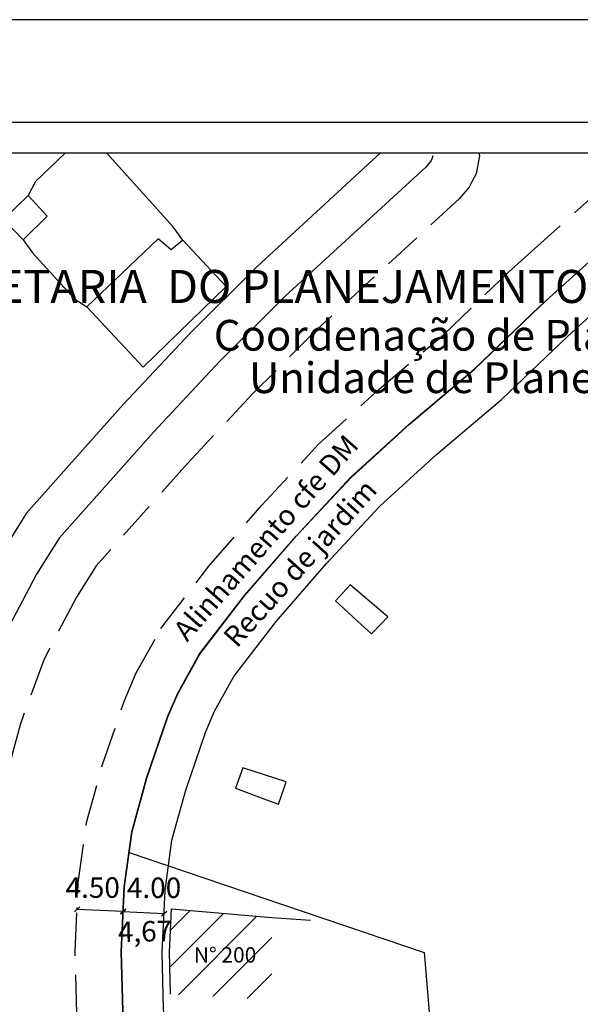
# Model space of a CAD drawing. Units: millimetres. Extents: x 184934 to 185231, y 1672156 to 1672576.
# Drawn here: x 185101 to 185156, y 1672480 to 1672576 of the extents above; entities that cross this region are included whole.
import ezdxf

# ---------------------------------------------------------------- set-up
doc = ezdxf.new("R2010")
doc.units = ezdxf.units.MM
doc.header["$LTSCALE"] = 15
doc.header["$MEASUREMENT"] = 0
doc.header["$PDMODE"] = 98
doc.linetypes.add('DASHED2', pattern=[0.375, 0.25, -0.125])
for name, color, linetype in [('T-ALINH-PROJ-C', 6, 'Continuous'), ('T-ALINH-RJAR', 3, 'Continuous'), ('T-DIM', 1, 'Continuous'), ('T-EDIF', 5, 'Continuous'), ('T-MFIO-EXI', 7, 'DASHED2'), ('T-TEXTP', 7, 'Continuous'), ('V-EDIFICACAO', 2, 'Continuous'), ('V-ESCADA', 9, 'Continuous'), ('V-LOTE', 1, 'Continuous')]:
    doc.layers.add(name, color=color, linetype=linetype)
doc.styles.add('Arial', font='ARIAL.TTF', dxfattribs={"height": 2})
doc.styles.add('CITYBLUEPRINT', font='cibt____.pfb', dxfattribs={"height": 2})
doc.styles.add('SANSSERIFBOLDOBLIQUE', font='sasbo___.pfb', dxfattribs={"height": 1.8})
doc.dimstyles.new('Fernanda', dxfattribs={"dimtxt": 2, "dimasz": 0.5, "dimexe": 0.18, "dimexo": 0.0625, "dimgap": 0.09, "dimtad": 0, "dimtih": 1, "dimtoh": 1, "dimzin": 0, "dimdsep": 46, "dimtxsty": 'Arial', "dimblk": 'OBLIQUE', "dimcen": 0.09, "dimadec": 0, "dimazin": 0, "dimtfac": 1, "dimtofl": 0, "dimtmove": 0, "dimatfit": 2, "dimldrblk": 'OBLIQUE', "dimfxl": 0, "dimtolj": 1, "dimtzin": 0, "dimarcsym": 0})
doc.dimstyles.new('ISO-25', dxfattribs={"dimtxt": 1.5, "dimasz": 1.5, "dimexe": 1.25, "dimexo": 0.625, "dimtad": 1, "dimtxsty": 'Arial', "dimcen": 1.5, "dimse1": 1, "dimse2": 1, "dimsd1": 1, "dimsd2": 1, "dimadec": 0, "dimazin": 0, "dimtfac": 1, "dimtmove": 0, "dimatfit": 3, "dimfxl": 0, "dimarcsym": 0})

# ---------------------------------------------------------------- blocks, each defined once
blk = doc.blocks.new('*D29')
at = {"layer": 'Defpoints', "color": 0}
for p in [(185111.317, 1672484.666), (185111.317, 1672484.666), (185115.985, 1672484.781)]:
    blk.add_point(p, dxfattribs=at)
at = {"layer": 'T-DIM', "color": 0, "insert": (185113.606, 1672486.55), "char_height": 2, "attachment_point": 5, "rotation": 1.41559, "style": 'Arial'}
blk.add_mtext('4,67', dxfattribs=at)
blk = doc.blocks.new('_Oblique')
at = {"color": 0, "linetype": 'ByBlock', "lineweight": -2}
blk.add_line((-0.5, -0.5), (0.5, 0.5), dxfattribs=at)
blk = doc.blocks.new('*D48')
at = {"layer": 'Defpoints', "color": 0}
for p in [(185106.969, 1672488.953), (185106.969, 1672488.953), (185111.464, 1672488.745)]:
    blk.add_point(p, dxfattribs=at)
at = {"layer": 'T-ALINH-PROJ-C', "color": 0, "lineweight": -2}
for p, q in [((185106.969, 1672488.953), (185106.977, 1672489.133)), ((185111.464, 1672488.745), (185106.969, 1672488.953)), ((185111.464, 1672488.745), (185111.473, 1672488.924))]:
    blk.add_line(p, q, dxfattribs=at)
at = {"layer": 'T-ALINH-PROJ-C', "color": 0, "lineweight": -2, "xscale": 0.5, "yscale": 0.5, "zscale": 0.5}
for p, rotation in [((185106.969, 1672488.953), 177.342970445858), ((185111.464, 1672488.745), 357.342970445858)]:
    blk.add_blockref('_Oblique', p, dxfattribs=dict(at, rotation=rotation))
at = {"layer": 'T-ALINH-PROJ-C', "color": 0, "insert": (185108.499, 1672491.085), "char_height": 2, "attachment_point": 5, "style": 'Arial'}
blk.add_mtext('\\A1;4.50', dxfattribs=at)
blk = doc.blocks.new('*D60')
at = {"layer": 'Defpoints', "color": 0}
for p in [(185111.464, 1672488.745), (185115.46, 1672488.559), (185115.46, 1672488.559)]:
    blk.add_point(p, dxfattribs=at)
at = {"layer": 'T-ALINH-RJAR', "color": 0, "lineweight": -2}
for p, q in [((185111.464, 1672488.745), (185111.473, 1672488.924)), ((185111.464, 1672488.745), (185115.46, 1672488.559)), ((185115.46, 1672488.559), (185115.468, 1672488.739))]:
    blk.add_line(p, q, dxfattribs=at)
at = {"layer": 'T-ALINH-RJAR', "color": 0, "lineweight": -2, "xscale": 0.5, "yscale": 0.5, "zscale": 0.5}
for p, rotation in [((185111.464, 1672488.745), 177.3429704473429), ((185115.46, 1672488.559), 357.3429704473429)]:
    blk.add_blockref('_Oblique', p, dxfattribs=dict(at, rotation=rotation))
at = {"layer": 'T-ALINH-RJAR', "color": 0, "insert": (185114.485, 1672491.067), "char_height": 2, "attachment_point": 5, "style": 'Arial'}
blk.add_mtext('\\A1;4.00', dxfattribs=at)

msp = doc.modelspace()

# ---------------------------------------------------------------- hatches: boundary and pattern name
at = {"layer": 'V-EDIFICACAO'}
h = msp.add_hatch(dxfattribs=at)
h.set_pattern_fill('ANSI31', color=256, scale=20, style=0)
h.paths.add_polyline_path([(185125.98, 1672488.152), (185116.182, 1672489.016), (185115.985, 1672484.78), (185116.087, 1672480.673), (185125.98, 1672480.121)])
h.paths.add_polyline_path([(185117.994, 1672485.642), (185124.913, 1672485.642), (185124.913, 1672483.36), (185117.994, 1672483.36)], flags=24)

# ---------------------------------------------------------------- linework, layer by layer
msp.add_lwpolyline([(185220.667, 1672165.763), (184958.667, 1672165.763), (184958.667, 1672565.763), (185220.667, 1672565.763)], close=True)
at = {"layer": 'Defpoints'}
msp.add_lwpolyline([(184933.667, 1672155.763), (185230.667, 1672155.763), (185230.667, 1672575.763), (184933.667, 1672575.763)], close=True, dxfattribs=at)
at = {"layer": 'T-ALINH-PROJ-C'}
for points in [[(185141.687, 1672562.481), (185141.64, 1672562.236), (185141.535, 1672562.039), (185141.483, 1672561.942), (185141.017, 1672561.384), (185127.269, 1672548.773), (185120.908, 1672542.432), (185114.428, 1672535.506), (185105.214, 1672525.187), (185103.014, 1672521.651), (185099.617, 1672515.209), (185097.104, 1672508.325), (185094.907, 1672500.099), (185093.854, 1672492.139), (185093.214, 1672484.327), (185093.456, 1672477.259), (185093.967, 1672470.269), (185094.7, 1672463.336), (185098.168, 1672421.98), (185099.467, 1672408.245), (185099.585, 1672406.804), (185100.685, 1672393.207)], [(185117.032, 1672409.742), (185117.002, 1672409.742), (185116.729, 1672414.855), (185115.927, 1672423.629), (185115.358, 1672432.518), (185113.725, 1672451.412), (185111.425, 1672479.052), (185111.283, 1672484.831), (185111.576, 1672491.152), (185112.308, 1672496.53), (185113.761, 1672501.759), (185115.805, 1672507.738), (185116.796, 1672510.067), (185118.929, 1672513.888), (185123.315, 1672519.59), (185128.345, 1672525.379), (185133.677, 1672531.098), (185139.419, 1672536.337), (185145.743, 1672541.674), (185152.114, 1672547.794), (185154.35, 1672549.804), (185164.499, 1672558.934), (185168.751, 1672562.763)]]:
    msp.add_lwpolyline(points, dxfattribs=at)
at = {"layer": 'T-ALINH-RJAR'}
for points in [[(185136.604, 1672562.763), (185124.504, 1672551.665), (185118.034, 1672545.215), (185111.475, 1672538.205), (185102.001, 1672527.594), (185099.543, 1672523.643), (185095.953, 1672516.836), (185093.286, 1672509.529), (185090.976, 1672500.881), (185089.876, 1672492.565), (185089.208, 1672484.423), (185089.461, 1672477.044), (185089.983, 1672469.913), (185090.717, 1672462.958), (185094.184, 1672421.625), (185095.483, 1672407.894), (185095.598, 1672406.478), (185096.698, 1672392.885)], [(185121.034, 1672409.239), (185120.719, 1672415.143), (185119.915, 1672423.939), (185119.347, 1672432.818), (185117.71, 1672451.75), (185115.421, 1672479.268), (185115.285, 1672484.788), (185115.563, 1672490.789), (185116.234, 1672495.721), (185117.583, 1672500.575), (185119.542, 1672506.306), (185120.393, 1672508.303), (185122.278, 1672511.683), (185126.412, 1672517.056), (185131.319, 1672522.703), (185136.493, 1672528.253), (185142.058, 1672533.33), (185148.421, 1672538.7), (185154.838, 1672544.863), (185157.025, 1672546.831), (185167.174, 1672555.96), (185174.729, 1672562.763)]]:
    msp.add_lwpolyline(points, dxfattribs=at)
at = {"layer": 'T-DIM'}
msp.add_lwpolyline([(184961.667, 1672562.763), (185217.667, 1672562.763), (185217.667, 1672168.763), (184961.667, 1672168.763)], close=True, dxfattribs=at)
at = {"layer": 'T-MFIO-EXI'}
for points in [[(185146.178, 1672562.763), (185146.27, 1672562.48), (185145.93, 1672560.72), (185145.51, 1672559.93), (185145.24, 1672559.42), (185144.28, 1672558.27), (185130.38, 1672545.52), (185124.14, 1672539.3), (185117.75, 1672532.47), (185108.83, 1672522.48), (185106.92, 1672519.41), (185103.74, 1672513.38), (185101.4, 1672506.97), (185099.33, 1672499.22), (185098.33, 1672491.66), (185097.72, 1672484.22), (185097.95, 1672477.5), (185098.45, 1672470.67), (185099.18, 1672463.76), (185102.65, 1672422.38), (185103.95, 1672408.64), (185104.07, 1672407.17), (185105.17, 1672393.57)], [(185106.93, 1672478.81), (185106.78, 1672484.88), (185107.09, 1672491.56), (185107.89, 1672497.44), (185109.46, 1672503.09), (185111.6, 1672509.35), (185112.75, 1672512.05), (185115.16, 1672516.37), (185119.83, 1672522.44), (185125, 1672528.39), (185130.51, 1672534.3), (185136.45, 1672539.72), (185142.73, 1672545.02), (185149.05, 1672551.09), (185151.34, 1672553.15), (185161.49, 1672562.28), (185162.026, 1672562.763)]]:
    msp.add_lwpolyline(points, dxfattribs=at)
at = {"layer": 'V-EDIFICACAO'}
for p, q in [((185116.182, 1672489.016), (185125.98, 1672488.152)), ((185125.98, 1672488.152), (185129.763, 1672487.906))]:
    msp.add_line(p, q, dxfattribs=at)
for points in [[(185099.79, 1672556.26), (185101.71, 1672554.3), (185104.05, 1672556.6), (185102.18, 1672558.61), (185099.79, 1672556.26)], [(185114.88, 1672554.39), (185107.93, 1672547.74), (185113.43, 1672541.86), (185121.53, 1672549.74), (185117.31, 1672554.26), (185116.16, 1672553.32), (185114.88, 1672554.39)]]:
    msp.add_lwpolyline(points, close=True, dxfattribs=at)
msp.add_lwpolyline([(185116.087, 1672480.673), (185115.985, 1672484.78), (185116.182, 1672489.016)], dxfattribs=at)
at = {"layer": 'V-ESCADA'}
for points in [[(185134.75, 1672516.73), (185135.73, 1672515.83), (185135.73, 1672515.83), (185136.65, 1672516.81), (185137.32, 1672517.51), (185133.62, 1672520.61), (185132.2, 1672519.07), (185134.75, 1672516.73)], [(185125.72, 1672499.56), (185126.64, 1672499.22), (185126.64, 1672499.22), (185127.21, 1672500.92), (185127.21, 1672500.92), (185127.37, 1672501.41), (185123.16, 1672502.77), (185122.43, 1672500.77), (185122.43, 1672500.77), (185125.72, 1672499.56)]]:
    msp.add_lwpolyline(points, close=True, dxfattribs=at)
at = {"layer": 'V-LOTE'}
for points in [[(185105.852, 1672562.763), (185102.91, 1672559.96)], [(185116.33, 1672555.6), (185109.851, 1672562.763)], [(185102.91, 1672559.96), (185102.18, 1672558.61)], [(185117.31, 1672554.26), (185116.33, 1672555.6)], [(185101.71, 1672554.3), (185102.63, 1672553.03)], [(185102.63, 1672553.03), (185106.75, 1672548.5)], [(185106.75, 1672548.5), (185107.93, 1672547.74)], [(185117.136, 1672408.812), (185117.072, 1672408.98), (185116.759, 1672414.857), (185115.957, 1672423.631), (185115.388, 1672432.52), (185113.755, 1672451.414), (185111.455, 1672479.054), (185111.313, 1672484.831), (185111.606, 1672491.149), (185112.337, 1672496.524), (185113.789, 1672501.75), (185115.833, 1672507.728), (185116.823, 1672510.053), (185118.954, 1672513.872), (185123.338, 1672519.571), (185128.367, 1672525.359), (185133.699, 1672531.077), (185139.439, 1672536.315), (185145.763, 1672541.652), (185152.135, 1672547.772), (185152.969, 1672548.522)], [(185112.064, 1672494.518), (185121.26, 1672491.38), (185140.87, 1672484.74), (185142.2, 1672468.77)]]:
    msp.add_lwpolyline(points, dxfattribs=at)

# ---------------------------------------------------------------- texts
at = {"layer": 'T-ALINH-PROJ-C', "insert": (185116.211, 1672516.305), "char_height": 2, "width": 28.29373, "attachment_point": 1, "rotation": 48.61332, "style": 'Arial'}
msp.add_mtext('Alinhamento cfe DM', dxfattribs=at)
at = {"layer": 'T-ALINH-RJAR', "insert": (185121.084, 1672515.714), "char_height": 2, "width": 31.04613, "attachment_point": 1, "rotation": 48.07153, "style": 'Arial'}
msp.add_mtext('Recuo de jardim', dxfattribs=at)
at = {"layer": 'T-EDIF', "insert": (185118.369, 1672485.267), "char_height": 1.5, "width": 17.27332, "attachment_point": 1, "style": 'Arial'}
msp.add_mtext('N° 200', dxfattribs=at)
at = {"layer": 'T-TEXTP', "ltscale": 0.75}
for s, height, style, p in [('SECRETARIA  DO PLANEJAMENTO  MUNICIPAL', 3.22207, 'SANSSERIFBOLDOBLIQUE', (185088.331, 1672548.122)), ('Coordenação de Planejamento Urbano', 3, 'CITYBLUEPRINT', (185120.316, 1672543.473)), ('Unidade de Planejamento Viário', 3, 'CITYBLUEPRINT', (185123.759, 1672539.332))]:
    msp.add_text(s, height=height, dxfattribs=dict(at, style=style)).set_placement(p)

# ---------------------------------------------------------------- dimensions: what is measured, and where the dimension line sits
at = {"layer": 'T-ALINH-PROJ-C'}
dim = msp.add_linear_dim(base=(185106.969, 1672488.953), p1=(185111.464, 1672488.745), p2=(185106.969, 1672488.953), angle=177.34297, dimstyle='Fernanda', override={"dimtmove": 2}, dxfattribs=at)
dim.commit()
dim.dimension.update_dxf_attribs({"geometry": '*D48', "text_midpoint": (185108.499, 1672491.085), "dimtype": 161})
at = {"layer": 'T-ALINH-RJAR'}
dim = msp.add_linear_dim(base=(185115.46, 1672488.559), p1=(185111.464, 1672488.745), p2=(185115.46, 1672488.559), angle=357.34297, dimstyle='Fernanda', override={"dimtmove": 2}, dxfattribs=at)
dim.commit()
dim.dimension.update_dxf_attribs({"geometry": '*D60', "text_midpoint": (185114.485, 1672491.067), "dimtype": 161})
at = {"layer": 'T-DIM'}
dim = msp.add_linear_dim(base=(185111.317, 1672484.666), p1=(185115.985, 1672484.781), p2=(185111.317, 1672484.666), angle=181.41559, dimstyle='ISO-25', dxfattribs=at)
dim.commit()
dim.dimension.update_dxf_attribs({"geometry": '*D29', "text_midpoint": (185113.651, 1672484.723), "dimtype": 161})

doc.saveas('drawing.dxf')
